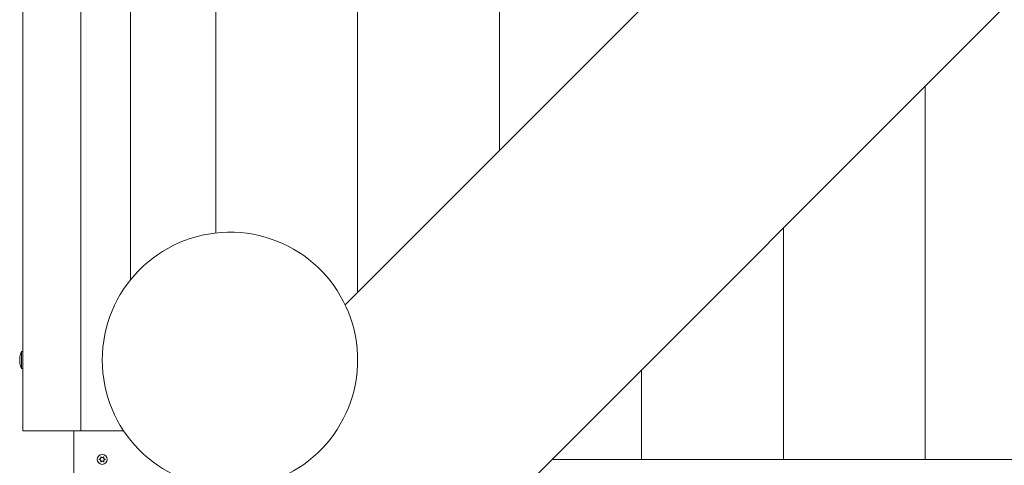
# Model space of a CAD drawing. Units: millimetres. Extents: x -8018 to 378660, y -3372 to 11015.
# Drawn here: x 2459 to 3153, y 7602 to 7916 of the extents above; entities that cross this region are included whole.
import ezdxf

# ---------------------------------------------------------------- set-up
doc = ezdxf.new("R2010")
doc.units = ezdxf.units.MM
doc.layers.add('Opvangzone', color=7, linetype='Continuous', true_color=0x00a19a)
doc.layers.add('Toestel 2D', color=7, linetype='Continuous', lineweight=20)

# ---------------------------------------------------------------- blocks, each defined once
blk = doc.blocks.new('WP-SC10')
at = {"layer": 'Toestel 2D'}
for p, q in [((2461.65, 7626.61, 133.54), (2461.65, 8705.63, 133.54)), ((2502.65, 7626.61, 133.54), (2502.65, 8664.63, 133.54)), ((2537.65, 7733.18, 133.54), (2537.65, 8629.63, 133.54)), ((2597.65, 8569.63, 133.54), (2597.65, 7766.05, 133.54)), ((2597.65, 7766.05, 133.54), (2597.65, 8569.63, 133.54)), ((2697.65, 8469.63, 133.54), (2697.65, 7724.19, 133.54)), ((2697.65, 7724.19, 133.54), (2697.65, 8469.63, 133.54)), ((2797.65, 7824.19, 133.54), (2797.65, 8369.63, 133.54)), ((2797.65, 8369.63, 133.54), (2797.65, 7824.19, 133.54)), ((2784.14, 7556.12, 133.54), (3396.14, 8168.12, 133.54)), ((2688.87, 7715.4, 133.54), (3070.37, 8096.91, 133.54)), ((3097.65, 7869.63, 133.54), (3097.65, 7606.61, 133.54)), ((3097.65, 7606.61, 133.54), (3097.65, 7869.63, 133.54)), ((2997.65, 7769.63, 133.54), (2997.65, 7606.61, 133.54)), ((2997.65, 7606.61, 133.54), (2997.65, 7769.63, 133.54)), ((2460.65, 7670.58, 133.54), (2460.65, 7682.58, 133.54)), ((2460.65, 7682.58, 133.54), (2461.65, 7682.58, 133.54)), ((2459.48, 7678.98, 133.54), (2459.56, 7678.98, 133.54)), ((2697.59, 7679.91, 133.54), (2697.59, 7673.31, 133.54)), ((2459.56, 7674.18, 133.54), (2459.48, 7674.18, 133.54)), ((2460.65, 7670.58, 133.54), (2461.65, 7670.58, 133.54)), ((2897.65, 7669.63, 133.54), (2897.65, 7606.61, 133.54)), ((2897.65, 7606.61, 133.54), (2897.65, 7669.63, 133.54)), ((2502.65, 7626.61, 133.54), (2461.65, 7626.61, 133.54)), ((2497.65, 7626.61, 133.54), (2497.65, 7566.61, 133.54)), ((2532.82, 7626.61, 133.54), (2502.65, 7626.61, 133.54)), ((3731.08, 7606.61, 133.54), (2834.64, 7606.61, 133.54))]:
    blk.add_line(p, q, dxfattribs=at)
blk.add_circle((2517.65, 7606.61, 133.54), 3.5, dxfattribs=at)
blk.add_circle((2517.65, 7606.61, 133.54), 3.5, dxfattribs=at)
for centre, radius, start, end in [((2607.65, 7676.61, 133.54), 90, 2.10093, 357.89907), ((2476.2, 7675.51, 133.54), 17.08, 155.53491, 168.26373), ((2607.65, 7676.61, 133.54), 90, 357.89907, 2.10093), ((2476.2, 7677.66, 133.54), 17.08, 191.73627, 204.46509)]:
    blk.add_arc(centre, radius, start, end, dxfattribs=at)
for points, knots in [([(2459.56, 7678.98, 133.54), (2459.5, 7678.57, 133.54), (2459.48, 7678.17, 133.54), (2459.48, 7677.78, 133.54), (2459.48, 7677.39, 133.54), (2459.5, 7676.99, 133.54), (2459.56, 7676.58, 133.54)], [-0.1353623, -0.1353623, -0.1353623, -0.1353623, 0, 0, 0, 0.1353623, 0.1353623, 0.1353623, 0.1353623]), ([(2459.56, 7676.58, 133.54), (2459.5, 7676.17, 133.54), (2459.48, 7675.77, 133.54), (2459.48, 7675.38, 133.54), (2459.48, 7674.99, 133.54), (2459.5, 7674.59, 133.54), (2459.56, 7674.18, 133.54)], [-0.1353623, -0.1353623, -0.1353623, -0.1353623, 0, 0, 0, 0.1353623, 0.1353623, 0.1353623, 0.1353623]), ([(2515.67, 7606.51, 133.54), (2515.66, 7606.51, 133.54), (2515.65, 7606.52, 133.54), (2515.63, 7606.53, 133.54), (2515.62, 7606.53, 133.54), (2515.61, 7606.55, 133.54), (2515.6, 7606.56, 133.54), (2515.59, 7606.59, 133.54), (2515.59, 7606.6, 133.54), (2515.59, 7606.63, 133.54), (2515.59, 7606.64, 133.54), (2515.6, 7606.67, 133.54), (2515.61, 7606.68, 133.54), (2515.63, 7606.69, 133.54), (2515.64, 7606.7, 133.54), (2515.65, 7606.71, 133.54), (2515.66, 7606.71, 133.54), (2515.67, 7606.72, 133.54)], [-0.02910508, -0.02910508, -0.02910508, -0.02910508, -0.02511889, -0.02511889, -0.02252021, -0.02252021, -0.01837921, -0.01837921, -0.01416738, -0.01416738, -0.01019374, -0.01019374, -0.00643923, -0.00643923, -0.00297744, -0.00297744, 0, 0, 0, 0]), ([(2515.67, 7606.72, 133.54), (2515.74, 7606.72, 133.54), (2515.8, 7606.73, 133.54), (2515.93, 7606.77, 133.54), (2516, 7606.8, 133.54), (2516.17, 7606.88, 133.54), (2516.26, 7606.95, 133.54), (2516.45, 7607.13, 133.54), (2516.52, 7607.24, 133.54), (2516.64, 7607.5, 133.54), (2516.67, 7607.64, 133.54), (2516.68, 7607.87, 133.54), (2516.67, 7607.96, 133.54), (2516.63, 7608.11, 133.54), (2516.61, 7608.18, 133.54), (2516.58, 7608.25, 133.54), (2516.58, 7608.26, 133.54), (2516.57, 7608.27, 133.54)], [-0.3152949, -0.3152949, -0.3152949, -0.3152949, -0.2956241, -0.2956241, -0.2740208, -0.2740208, -0.2388207, -0.2388207, -0.1972564, -0.1972564, -0.1539746, -0.1539746, -0.1281806, -0.1281806, -0.1067267, -0.1067267, -0.1034319, -0.1034319, -0.1034319, -0.1034319]), ([(2516.57, 7604.95, 133.54), (2516.6, 7605.01, 133.54), (2516.62, 7605.08, 133.54), (2516.66, 7605.22, 133.54), (2516.67, 7605.3, 133.54), (2516.68, 7605.51, 133.54), (2516.66, 7605.64, 133.54), (2516.57, 7605.89, 133.54), (2516.51, 7606.01, 133.54), (2516.33, 7606.22, 133.54), (2516.23, 7606.31, 133.54), (2516.03, 7606.41, 133.54), (2515.96, 7606.45, 133.54), (2515.81, 7606.49, 133.54), (2515.74, 7606.5, 133.54), (2515.67, 7606.51, 133.54)], [-0.211864, -0.211864, -0.211864, -0.211864, -0.1910215, -0.1910215, -0.1667289, -0.1667289, -0.1282999, -0.1282999, -0.0874684, -0.0874684, -0.0460061, -0.0460061, -0.0214902, -0.0214902, 0, 0, 0, 0]), ([(2516.57, 7608.27, 133.54), (2516.57, 7608.28, 133.54), (2516.57, 7608.29, 133.54), (2516.57, 7608.31, 133.54), (2516.57, 7608.32, 133.54), (2516.58, 7608.35, 133.54), (2516.58, 7608.36, 133.54), (2516.6, 7608.38, 133.54), (2516.61, 7608.39, 133.54), (2516.64, 7608.41, 133.54), (2516.65, 7608.41, 133.54), (2516.67, 7608.41, 133.54), (2516.69, 7608.41, 133.54), (2516.71, 7608.41, 133.54), (2516.72, 7608.4, 133.54), (2516.74, 7608.39, 133.54), (2516.75, 7608.39, 133.54), (2516.75, 7608.38, 133.54)], [-0.0643511, -0.0643511, -0.0643511, -0.0643511, -0.06137291, -0.06137291, -0.05793496, -0.05793496, -0.05372581, -0.05372581, -0.04950752, -0.04950752, -0.04552886, -0.04552886, -0.04176841, -0.04176841, -0.03829706, -0.03829706, -0.03524118, -0.03524118, -0.03524118, -0.03524118]), ([(2516.75, 7604.85, 133.54), (2516.75, 7604.84, 133.54), (2516.74, 7604.83, 133.54), (2516.72, 7604.82, 133.54), (2516.71, 7604.82, 133.54), (2516.68, 7604.81, 133.54), (2516.67, 7604.81, 133.54), (2516.64, 7604.82, 133.54), (2516.63, 7604.82, 133.54), (2516.61, 7604.84, 133.54), (2516.6, 7604.85, 133.54), (2516.58, 7604.87, 133.54), (2516.58, 7604.88, 133.54), (2516.57, 7604.9, 133.54), (2516.57, 7604.91, 133.54), (2516.57, 7604.93, 133.54), (2516.57, 7604.94, 133.54), (2516.57, 7604.95, 133.54)], [-0.03157546, -0.03157546, -0.03157546, -0.03157546, -0.02882811, -0.02882811, -0.0248798, -0.0248798, -0.02066705, -0.02066705, -0.01646656, -0.01646656, -0.01250135, -0.01250135, -0.00875614, -0.00875614, -0.005308, -0.005308, -0.00246435, -0.00246435, -0.00246435, -0.00246435]), ([(2516.75, 7608.38, 133.54), (2516.78, 7608.34, 133.54), (2516.81, 7608.31, 133.54), (2516.87, 7608.24, 133.54), (2516.9, 7608.21, 133.54), (2516.99, 7608.13, 133.54), (2517.06, 7608.08, 133.54), (2517.23, 7607.99, 133.54), (2517.34, 7607.95, 133.54), (2517.59, 7607.91, 133.54), (2517.73, 7607.91, 133.54), (2517.98, 7607.95, 133.54), (2518.09, 7608, 133.54), (2518.26, 7608.09, 133.54), (2518.33, 7608.14, 133.54), (2518.45, 7608.25, 133.54), (2518.5, 7608.31, 133.54), (2518.55, 7608.38, 133.54)], [-0.2117918, -0.2117918, -0.2117918, -0.2117918, -0.1979511, -0.1979511, -0.184542, -0.184542, -0.1609055, -0.1609055, -0.1255221, -0.1255221, -0.0851416, -0.0851416, -0.0492056, -0.0492056, -0.0244141, -0.0244141, 0, 0, 0, 0]), ([(2518.55, 7604.85, 133.54), (2518.52, 7604.88, 133.54), (2518.5, 7604.92, 133.54), (2518.44, 7604.99, 133.54), (2518.4, 7605.02, 133.54), (2518.31, 7605.1, 133.54), (2518.25, 7605.14, 133.54), (2518.07, 7605.23, 133.54), (2517.96, 7605.27, 133.54), (2517.71, 7605.32, 133.54), (2517.58, 7605.32, 133.54), (2517.33, 7605.27, 133.54), (2517.22, 7605.23, 133.54), (2517.04, 7605.13, 133.54), (2516.97, 7605.08, 133.54), (2516.85, 7604.97, 133.54), (2516.8, 7604.91, 133.54), (2516.75, 7604.85, 133.54)], [-0.2117918, -0.2117918, -0.2117918, -0.2117918, -0.1979511, -0.1979511, -0.184542, -0.184542, -0.1609055, -0.1609055, -0.1255221, -0.1255221, -0.0851416, -0.0851416, -0.0492056, -0.0492056, -0.0244141, -0.0244141, 0, 0, 0, 0]), ([(2518.55, 7608.38, 133.54), (2518.56, 7608.38, 133.54), (2518.56, 7608.39, 133.54), (2518.58, 7608.4, 133.54), (2518.59, 7608.41, 133.54), (2518.62, 7608.41, 133.54), (2518.64, 7608.41, 133.54), (2518.66, 7608.41, 133.54), (2518.68, 7608.4, 133.54), (2518.7, 7608.39, 133.54), (2518.71, 7608.38, 133.54), (2518.72, 7608.36, 133.54), (2518.73, 7608.35, 133.54), (2518.74, 7608.32, 133.54), (2518.74, 7608.31, 133.54), (2518.74, 7608.29, 133.54), (2518.73, 7608.28, 133.54), (2518.73, 7608.27, 133.54)], [-0.03157546, -0.03157546, -0.03157546, -0.03157546, -0.02882811, -0.02882811, -0.0248798, -0.0248798, -0.02066705, -0.02066705, -0.01646656, -0.01646656, -0.01250135, -0.01250135, -0.00875614, -0.00875614, -0.005308, -0.005308, -0.00246435, -0.00246435, -0.00246435, -0.00246435]), ([(2518.73, 7604.95, 133.54), (2518.73, 7604.94, 133.54), (2518.74, 7604.93, 133.54), (2518.74, 7604.91, 133.54), (2518.74, 7604.9, 133.54), (2518.73, 7604.88, 133.54), (2518.72, 7604.86, 133.54), (2518.7, 7604.84, 133.54), (2518.69, 7604.83, 133.54), (2518.67, 7604.82, 133.54), (2518.66, 7604.81, 133.54), (2518.63, 7604.81, 133.54), (2518.62, 7604.81, 133.54), (2518.59, 7604.82, 133.54), (2518.58, 7604.82, 133.54), (2518.57, 7604.83, 133.54), (2518.56, 7604.84, 133.54), (2518.55, 7604.85, 133.54)], [-0.0643511, -0.0643511, -0.0643511, -0.0643511, -0.06137291, -0.06137291, -0.05793496, -0.05793496, -0.05372581, -0.05372581, -0.04950752, -0.04950752, -0.04552886, -0.04552886, -0.04176841, -0.04176841, -0.03829706, -0.03829706, -0.03524118, -0.03524118, -0.03524118, -0.03524118]), ([(2518.73, 7608.27, 133.54), (2518.7, 7608.21, 133.54), (2518.68, 7608.15, 133.54), (2518.64, 7608, 133.54), (2518.63, 7607.92, 133.54), (2518.63, 7607.71, 133.54), (2518.65, 7607.59, 133.54), (2518.73, 7607.34, 133.54), (2518.8, 7607.22, 133.54), (2518.97, 7607, 133.54), (2519.08, 7606.92, 133.54), (2519.27, 7606.81, 133.54), (2519.34, 7606.78, 133.54), (2519.49, 7606.74, 133.54), (2519.56, 7606.72, 133.54), (2519.63, 7606.72, 133.54)], [-0.211864, -0.211864, -0.211864, -0.211864, -0.1910215, -0.1910215, -0.1667289, -0.1667289, -0.1282999, -0.1282999, -0.0874684, -0.0874684, -0.0460061, -0.0460061, -0.0214902, -0.0214902, 0, 0, 0, 0]), ([(2519.63, 7606.51, 133.54), (2519.57, 7606.5, 133.54), (2519.5, 7606.49, 133.54), (2519.37, 7606.45, 133.54), (2519.3, 7606.43, 133.54), (2519.14, 7606.34, 133.54), (2519.04, 7606.28, 133.54), (2518.86, 7606.1, 133.54), (2518.78, 7605.98, 133.54), (2518.67, 7605.72, 133.54), (2518.63, 7605.58, 133.54), (2518.63, 7605.35, 133.54), (2518.64, 7605.27, 133.54), (2518.67, 7605.11, 133.54), (2518.69, 7605.05, 133.54), (2518.72, 7604.97, 133.54), (2518.73, 7604.96, 133.54), (2518.73, 7604.95, 133.54)], [-0.3152949, -0.3152949, -0.3152949, -0.3152949, -0.2956241, -0.2956241, -0.2740208, -0.2740208, -0.2388207, -0.2388207, -0.1972564, -0.1972564, -0.1539746, -0.1539746, -0.1281806, -0.1281806, -0.1067267, -0.1067267, -0.1034319, -0.1034319, -0.1034319, -0.1034319]), ([(2519.63, 7606.72, 133.54), (2519.64, 7606.71, 133.54), (2519.66, 7606.71, 133.54), (2519.67, 7606.7, 133.54), (2519.68, 7606.69, 133.54), (2519.7, 7606.67, 133.54), (2519.7, 7606.66, 133.54), (2519.71, 7606.64, 133.54), (2519.71, 7606.62, 133.54), (2519.71, 7606.6, 133.54), (2519.71, 7606.58, 133.54), (2519.7, 7606.56, 133.54), (2519.69, 7606.55, 133.54), (2519.68, 7606.53, 133.54), (2519.67, 7606.52, 133.54), (2519.65, 7606.51, 133.54), (2519.64, 7606.51, 133.54), (2519.63, 7606.51, 133.54)], [-0.02910508, -0.02910508, -0.02910508, -0.02910508, -0.02511889, -0.02511889, -0.02252021, -0.02252021, -0.01837921, -0.01837921, -0.01416738, -0.01416738, -0.01019374, -0.01019374, -0.00643923, -0.00643923, -0.00297744, -0.00297744, 0, 0, 0, 0])]:
    blk.add_open_spline(points, degree=3, knots=knots, dxfattribs=at)
blk = doc.blocks.new('WP-SC101-1')
at = {"layer": 'Opvangzone'}
blk.add_blockref('WP-SC10', (0, 0), dxfattribs=at)
blk = doc.blocks.new('WP-SC10-1')
at = {"layer": 'Opvangzone'}
blk.add_blockref('WP-SC101-1', (0, 0), dxfattribs=at)

msp = doc.modelspace()

# ---------------------------------------------------------------- block references
at = {"layer": 'Opvangzone'}
msp.add_blockref('WP-SC10-1', (0, 0), dxfattribs=at)

doc.saveas('drawing.dxf')
